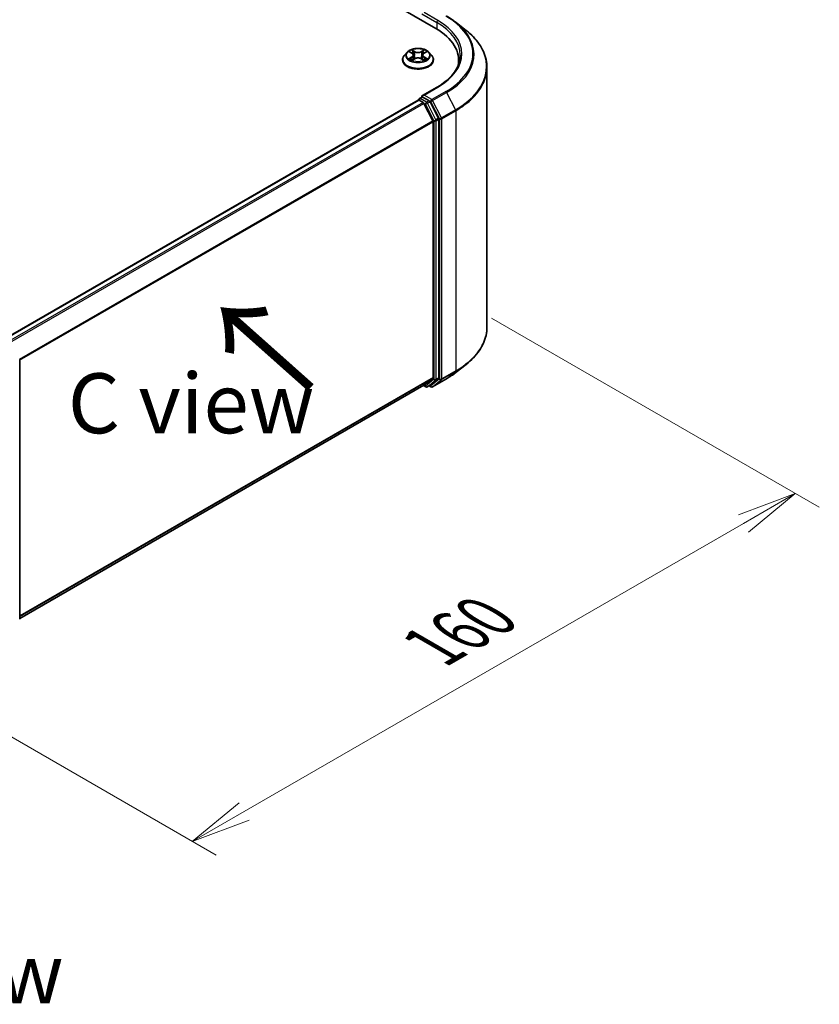
# Model space of a CAD drawing. Units: millimetres. Extents: x 0 to 9053, y 0 to 1405.
# Drawn here: x 232 to 315, y 361 to 464 of the extents above; entities that cross this region are included whole.
import ezdxf

# ---------------------------------------------------------------- set-up
doc = ezdxf.new("R2010")
doc.units = ezdxf.units.MM
for name, color, linetype, lineweight in [('Dimension (ISO)', 7, 'Continuous', 18), ('Dimension (ISO) @ 1', 7, 'Continuous', 18), ('Symbol (ISO)', 7, 'Continuous', 18), ('Visible (ISO)', 7, 'Continuous', 35), ('Visible Narrow (ISO)', 7, 'Continuous', 25)]:
    doc.layers.add(name, color=color, linetype=linetype, lineweight=lineweight)
doc.styles.add('Note Text (TK)', font='MS PGothic.ttf')
doc.dimstyles.new('Default - Method 1b (TK)', dxfattribs={"dimscale": 2.5, "dimtxt": 2.5, "dimasz": 2.5, "dimexe": 1, "dimexo": 1.5, "dimgap": 1, "dimtad": 1, "dimrnd": 1e-08, "dimdsep": 46, "dimtxsty": 'Note Text (TK)', "dimblk": 'OPEN', "dimcen": 0.09, "dimdle": 5, "dimclrd": 100, "dimclre": 100, "dimclrt": 7, "dimadec": 1, "dimazin": 1, "dimtfac": 1, "dimtmove": 0, "dimatfit": 3, "dimldrblk": 'OPEN', "dimfxl": 0, "dimtolj": 1, "dimlwd": -1, "dimlwe": -1, "dimarcsym": 0})

# ---------------------------------------------------------------- blocks, each defined once
blk = doc.blocks.new('_Open')
at = {"color": 0, "linetype": 'ByBlock', "lineweight": -2}
for p, q in [((-1, 0.167), (0, 0)), ((-1, -0.167), (0, 0)), ((0, 0), (-1, 0))]:
    blk.add_line(p, q, dxfattribs=at)
blk = doc.blocks.new('*D43')
at = {"layer": 'Defpoints', "color": 0, "transparency": 16777216}
for p in [(277.52, 435.21), (214.67, 398.92), (250.07, 378.48)]:
    blk.add_point(p, dxfattribs=at)
at = {"layer": 'Dimension (ISO)', "color": 100, "transparency": 16777216}
for p, q in [((281.27, 433.04), (315.42, 413.33)), ((307.51, 411.64), (255.48, 381.6)), ((218.42, 396.75), (252.57, 377.04))]:
    blk.add_line(p, q, dxfattribs=at)
at = {"layer": 'Dimension (ISO)', "color": 100, "transparency": 16777216, "xscale": 6.25, "yscale": 6.25, "zscale": 6.25}
for p, rotation in [((312.92, 414.77), 29.99999999999997), ((250.07, 378.48), 209.9999999999999)]:
    blk.add_blockref('_Open', p, dxfattribs=dict(at, rotation=rotation))
at = {"layer": 'Dimension (ISO)', "color": 7, "transparency": 16777216, "insert": (275.13, 398.78), "char_height": 6.25, "attachment_point": 4, "rotation": 30, "style": 'Note Text (TK)'}
blk.add_mtext('\\A1;{\\Q-30.000;\\W0.816;\\H0.816x;160}', dxfattribs=at)

msp = doc.modelspace()

# ---------------------------------------------------------------- linework, layer by layer
at = {"layer": 'Visible (ISO)'}
for p, q in [((122.2351, 551.7151), (275.4416, 463.2613)), ((277.5623, 463.8833), (278.6128, 463.0517)), ((272.4559, 460.7708), (272.1803, 460.4633)), ((272.7264, 460.8042), (272.9624, 460.6631)), ((273.0063, 459.9626), (273.2521, 460.0996)), ((273.108, 460.4689), (273.1536, 460.0447)), ((273.9384, 460.0996), (274.1842, 459.9626)), ((274.0824, 460.4689), (274.0369, 460.0447)), ((274.2281, 460.6631), (274.4641, 460.8042)), ((274.7346, 460.7708), (275.0102, 460.4633)), ((271.9841, 459.9727), (271.9841, 459.9911)), ((275.2064, 459.9727), (275.2064, 459.9911)), ((277.8335, 459.9273), (277.8335, 459.5332)), ((280.778, 432.0796), (280.778, 459.1976)), ((275.5939, 457.1459), (274.0571, 456.2586)), ((273.7476, 455.9438), (274.0278, 456.1056)), ((274.7575, 455.7181), (274.1059, 456.0943)), ((273.6298, 455.785), (230.4616, 430.8619)), ((273.6643, 455.7995), (273.6643, 455.7928)), ((273.7131, 455.7768), (274.1293, 455.5365)), ((275.1393, 453.6304), (274.2198, 455.4353)), ((275.7285, 453.8885), (274.848, 455.6169)), ((275.1666, 453.5275), (275.1666, 426.8631)), ((275.7558, 426.8318), (275.7558, 453.7856)), ((232.0819, 428.6103), (232.0819, 401.6565)), ((277.5623, 427.3939), (278.6128, 428.2256)), ((274.2198, 426.0486), (275.1393, 426.7918)), ((274.848, 426.0488), (275.7285, 426.7605)), ((275.1162, 425.8849), (276.5697, 426.7241)), ((232.0819, 401.7194), (274.2126, 426.0436)), ((274.1686, 426.0182), (274.3992, 425.8851)), ((274.5659, 425.8851), (274.8408, 426.0438)), ((274.9495, 425.8849), (274.7575, 425.9957))]:
    msp.add_line(p, q, dxfattribs=at)
for centre, start, end in [((273.8309, 455.7995), 120, 180), ((274.4825, 426.0294), 240, 300), ((275.0328, 426.0292), 240, 300)]:
    msp.add_arc(centre, 0.1667, start, end, dxfattribs=at)
for centre, major_axis, start_param, end_param in [((269.6669, 459.9273), (8.1667, 0), 6.17116049, 7.06858347), ((269.6669, 459.0201), (8.3333, 0), 0.15296584, 0.20062952), ((274.2238, 456.1624), (-0.2357, 0), 4.71238898, 6.28318531), ((274.1059, 456.2304), (-0.0833, -0.1443), 5.49778714, 6.12363721), ((273.7131, 455.6407), (-0.0833, 0.1443), 5.49778714, 6.28318531), ((274.1293, 455.4004), (-0.0833, 0.1443), 4.62172909, 5.49778714), ((274.7575, 455.582), (0.0833, -0.1443), 1.48013644, 2.35619449), ((275.638, 453.8536), (0.0833, -0.1443), 0.78539816, 1.48013644), ((275.0487, 453.5956), (-0.0833, 0.1443), 3.92699082, 4.62172909), ((275.0487, 426.9312), (0.0833, -0.1443), 0.09065989, 0.78539816), ((275.638, 426.8999), (0.0833, -0.1443), 0.09065989, 0.78539816), ((274.1293, 426.188), (0.0833, -0.1443), 0, 0.09065989), ((274.7575, 426.1882), (0.0833, -0.1443), 0, 0.09065989)]:
    msp.add_ellipse(centre, major_axis=major_axis, ratio=0.57735027, start_param=start_param, end_param=end_param, dxfattribs=at)
for points, knots in [([(276.5697, 464.5532), (276.6415, 464.5117), (276.7123, 464.4695), (276.8517, 464.3839), (276.9202, 464.3405), (277.055, 464.2523), (277.1213, 464.2076), (277.2514, 464.117), (277.3153, 464.0711), (277.4406, 463.9781), (277.5021, 463.931), (277.5623, 463.8833)], [3.141592654, 3.141592654, 3.141592654, 3.141592654, 3.172644837, 3.172644837, 3.203697021, 3.203697021, 3.234749204, 3.234749204, 3.265801387, 3.265801387, 3.296853571, 3.296853571, 3.296853571, 3.296853571]), ([(280.778, 459.1976), (280.778, 459.4752), (280.7476, 459.7528), (280.627, 460.3024), (280.5368, 460.5745), (280.2986, 461.1083), (280.1508, 461.3701), (279.8005, 461.8792), (279.5982, 462.1265), (279.1426, 462.6033), (278.8894, 462.8328), (278.6128, 463.0517)], [2.35619449, 2.35619449, 2.35619449, 2.35619449, 2.482221939, 2.482221939, 2.608249389, 2.608249389, 2.734276838, 2.734276838, 2.860304287, 2.860304287, 2.986331736, 2.986331736, 2.986331736, 2.986331736]), ([(274.7346, 460.7708), (274.6664, 460.8468), (274.5798, 460.9136), (274.3756, 461.0284), (274.2565, 461.0757), (274.0011, 461.1447), (273.8648, 461.1665), (273.5885, 461.1833), (273.4486, 461.1784), (273.1778, 461.1423), (273.0471, 461.1112), (272.8067, 461.0245), (272.6972, 460.9689), (272.5485, 460.8623), (272.4986, 460.8184), (272.4559, 460.7708)], [1.26296478, 1.26296478, 1.26296478, 1.26296478, 1.5839777, 1.5839777, 1.9184063, 1.9184063, 2.25148375, 2.25148375, 2.58279719, 2.58279719, 2.9145331, 2.9145331, 3.24851107, 3.24851107, 3.4494242, 3.4494242, 3.4494242, 3.4494242]), ([(272.1803, 460.4633), (272.1555, 460.4357), (272.1327, 460.407), (272.0916, 460.348), (272.0733, 460.3176), (272.0415, 460.2553), (272.0281, 460.2234), (272.0063, 460.1584), (271.998, 460.1253), (271.9869, 460.0585), (271.9841, 460.0248), (271.9841, 459.9911)], [3.449424205, 3.449424205, 3.449424205, 3.449424205, 3.544937527, 3.544937527, 3.64045085, 3.64045085, 3.735964172, 3.735964172, 3.831477495, 3.831477495, 3.926990817, 3.926990817, 3.926990817, 3.926990817]), ([(272.8332, 460.0812), (272.8432, 460.0729), (272.8541, 460.0645), (272.8774, 460.0478), (272.8899, 460.0394), (272.9164, 460.0229), (272.9304, 460.0148), (272.9599, 459.9989), (272.9754, 459.9911), (273.0009, 459.9791), (273.0106, 459.9747), (273.0204, 459.9705)], [4.534901476, 4.534901476, 4.534901476, 4.534901476, 4.605051412, 4.605051412, 4.675201349, 4.675201349, 4.745351285, 4.745351285, 4.815501221, 4.815501221, 4.856375894, 4.856375894, 4.856375894, 4.856375894]), ([(273.108, 460.4689), (273.1064, 460.484), (273.1029, 460.499), (273.0925, 460.5282), (273.0856, 460.5424), (273.0686, 460.5698), (273.0585, 460.583), (273.0355, 460.6081), (273.0226, 460.6201), (272.9943, 460.6427), (272.9789, 460.6533), (272.9624, 460.6631)], [0.847301519, 0.847301519, 0.847301519, 0.847301519, 0.988509822, 0.988509822, 1.129718125, 1.129718125, 1.270926428, 1.270926428, 1.412134731, 1.412134731, 1.553343034, 1.553343034, 1.553343034, 1.553343034]), ([(273.9384, 460.0996), (273.9014, 460.1203), (273.8592, 460.1374), (273.7686, 460.1634), (273.72, 460.1723), (273.6206, 460.1811), (273.5699, 460.1811), (273.4705, 460.1723), (273.4219, 460.1634), (273.3312, 460.1374), (273.2891, 460.1203), (273.2521, 460.0996)], [1.58824962, 1.58824962, 1.58824962, 1.58824962, 1.89542757, 1.89542757, 2.20260552, 2.20260552, 2.50978346, 2.50978346, 2.81696141, 2.81696141, 3.12413936, 3.12413936, 3.12413936, 3.12413936]), ([(274.2281, 460.6631), (274.2116, 460.6533), (274.1962, 460.6427), (274.1679, 460.6201), (274.155, 460.6081), (274.132, 460.583), (274.1219, 460.5698), (274.1049, 460.5424), (274.098, 460.5282), (274.0875, 460.499), (274.0841, 460.484), (274.0824, 460.4689)], [3.159045946, 3.159045946, 3.159045946, 3.159045946, 3.300254249, 3.300254249, 3.441462552, 3.441462552, 3.582670855, 3.582670855, 3.723879158, 3.723879158, 3.865087461, 3.865087461, 3.865087461, 3.865087461]), ([(274.17, 459.9705), (274.1799, 459.9747), (274.1895, 459.9791), (274.2151, 459.9911), (274.2306, 459.9989), (274.2601, 460.0148), (274.2741, 460.0229), (274.3006, 460.0394), (274.3131, 460.0478), (274.3364, 460.0645), (274.3473, 460.0729), (274.3573, 460.0812)], [6.139198394, 6.139198394, 6.139198394, 6.139198394, 6.180073066, 6.180073066, 6.250223003, 6.250223003, 6.320372939, 6.320372939, 6.390522875, 6.390522875, 6.460672811, 6.460672811, 6.460672811, 6.460672811]), ([(275.2064, 459.9911), (275.2064, 460.0248), (275.2036, 460.0585), (275.1925, 460.1253), (275.1842, 460.1584), (275.1624, 460.2234), (275.149, 460.2553), (275.1172, 460.3176), (275.0988, 460.348), (275.0578, 460.407), (275.035, 460.4357), (275.0102, 460.4633)], [0.785398163, 0.785398163, 0.785398163, 0.785398163, 0.880911486, 0.880911486, 0.976424808, 0.976424808, 1.071938131, 1.071938131, 1.167451453, 1.167451453, 1.262964775, 1.262964775, 1.262964775, 1.262964775]), ([(278.0002, 460.4716), (278.0002, 460.2298), (277.9673, 459.9879), (277.8357, 459.5081), (277.7369, 459.2702), (277.4743, 458.8036), (277.3104, 458.5749), (276.9205, 458.1331), (276.6944, 457.9199), (276.1852, 457.5153), (275.9021, 457.3238), (275.5939, 457.1459)], [3.926990817, 3.926990817, 3.926990817, 3.926990817, 4.08407045, 4.08407045, 4.241150082, 4.241150082, 4.398229715, 4.398229715, 4.555309348, 4.555309348, 4.71238898, 4.71238898, 4.71238898, 4.71238898]), ([(271.9841, 459.9727), (271.9841, 459.8733), (272.0103, 459.7742), (272.1119, 459.5844), (272.1891, 459.4941), (272.3884, 459.3302), (272.5121, 459.2574), (272.7921, 459.1385), (272.9484, 459.0926), (273.277, 459.0321), (273.4493, 459.0175), (273.7927, 459.0208), (273.9639, 459.0386), (274.2885, 459.105), (274.4419, 459.1536), (274.7158, 459.2778), (274.8362, 459.3533), (275.0304, 459.5246), (275.1046, 459.6205), (275.1874, 459.8034), (275.2064, 459.888), (275.2064, 459.9727)], [3.92699082, 3.92699082, 3.92699082, 3.92699082, 4.2267014, 4.2267014, 4.53911238, 4.53911238, 4.86360542, 4.86360542, 5.18933336, 5.18933336, 5.51408383, 5.51408383, 5.83843868, 5.83843868, 6.16327278, 6.16327278, 6.48907018, 6.48907018, 6.81298523, 6.81298523, 7.06858347, 7.06858347, 7.06858347, 7.06858347]), ([(274.0278, 456.1056), (274.0349, 456.1097), (274.0469, 456.1119), (274.075, 456.1085), (274.091, 456.1029), (274.1059, 456.0943)], [0.038953354, 0.038953354, 0.038953354, 0.038953354, 0.0503345484, 0.0503345484, 0.0617157428, 0.0617157428, 0.0617157428, 0.0617157428]), ([(280.778, 432.0796), (280.778, 431.802), (280.7476, 431.5245), (280.627, 430.9748), (280.5368, 430.7028), (280.2986, 430.1689), (280.1508, 429.9072), (279.8005, 429.3981), (279.5982, 429.1507), (279.1426, 428.6739), (278.8894, 428.4445), (278.6128, 428.2256)], [3.926990817, 3.926990817, 3.926990817, 3.926990817, 4.053018266, 4.053018266, 4.179045715, 4.179045715, 4.305073165, 4.305073165, 4.431100614, 4.431100614, 4.557128063, 4.557128063, 4.557128063, 4.557128063]), ([(276.5697, 426.7241), (276.6415, 426.7656), (276.7123, 426.8077), (276.8517, 426.8933), (276.9202, 426.9368), (277.055, 427.0249), (277.1213, 427.0696), (277.2514, 427.1602), (277.3153, 427.2062), (277.4406, 427.2992), (277.5021, 427.3463), (277.5623, 427.3939)], [1.570796327, 1.570796327, 1.570796327, 1.570796327, 1.60184851, 1.60184851, 1.632900694, 1.632900694, 1.663952877, 1.663952877, 1.695005061, 1.695005061, 1.726057244, 1.726057244, 1.726057244, 1.726057244])]:
    msp.add_open_spline(points, degree=3, knots=knots, dxfattribs=at)
at = {"layer": 'Visible Narrow (ISO)'}
for p, q in [((273.9881, 464.7809), (275.5594, 463.8737)), ((275.6773, 464.0778), (274.2238, 464.917)), ((275.5594, 463.8737), (275.5594, 463.1919)), ((272.6473, 460.8419), (272.9481, 460.662)), ((272.9481, 460.2813), (272.6473, 460.1014)), ((272.7789, 460.1364), (272.968, 460.2495)), ((273.2656, 460.8452), (272.954, 461.019)), ((272.954, 459.9243), (273.2656, 460.098)), ((272.968, 460.2495), (272.9876, 459.9854)), ((273.0505, 460.9223), (273.2464, 460.8131)), ((273.2464, 460.8131), (273.2183, 460.4197)), ((274.2365, 461.019), (273.9249, 460.8452)), ((273.9249, 460.098), (274.2365, 459.9243)), ((273.9441, 460.8131), (274.14, 460.9223)), ((273.9441, 460.8131), (273.9721, 460.4197)), ((274.2224, 460.2495), (274.2029, 459.9854)), ((274.2224, 460.2495), (274.4116, 460.1364)), ((274.2423, 460.662), (274.5432, 460.8419)), ((274.5432, 460.1014), (274.2423, 460.2813)), ((274.2238, 456.2984), (275.6773, 457.1376)), ((273.8309, 455.9356), (274.1059, 456.0943)), ((274.4825, 455.5594), (273.8309, 455.9356)), ((275.0328, 455.8313), (274.2238, 456.2984)), ((276.4863, 456.6705), (275.0328, 455.8313)), ((275.1234, 455.7301), (276.5769, 456.5693)), ((276.5769, 456.5693), (277.4963, 454.7644)), ((230.5105, 430.8338), (273.7131, 455.7768)), ((274.1293, 455.5365), (230.9268, 430.5935)), ((231.0597, 430.5167), (274.2198, 455.4353)), ((274.2171, 455.4404), (274.3647, 455.3552)), ((274.3647, 455.3552), (275.2452, 453.6268)), ((274.7575, 455.7181), (274.4825, 455.5594)), ((274.5731, 455.4581), (274.848, 455.6169)), ((275.4535, 453.7297), (274.5731, 455.4581)), ((274.7575, 455.7181), (274.915, 455.6272)), ((274.915, 455.6272), (275.8344, 453.8224)), ((276.0428, 453.9253), (275.1234, 455.7301)), ((275.7285, 453.8885), (275.4535, 453.7297)), ((277.4963, 454.7644), (276.0428, 453.9253)), ((276.0701, 453.8224), (277.5236, 454.6615)), ((277.5236, 454.6615), (277.5236, 427.5435)), ((275.1393, 453.6304), (232.0343, 428.7437)), ((232.0771, 428.6498), (275.1666, 453.5275)), ((275.2452, 453.6268), (275.2452, 426.6731)), ((275.4809, 453.6268), (275.7558, 453.7856)), ((275.4809, 426.6731), (275.4809, 453.6268)), ((275.8344, 453.8224), (275.8344, 426.7043)), ((276.0701, 426.7043), (276.0701, 453.8224)), ((276.0428, 426.633), (277.4963, 427.4722)), ((277.5236, 427.5435), (276.0701, 426.7043)), ((276.5769, 426.729), (277.4963, 427.4722)), ((275.1666, 426.8631), (232.0819, 401.9881)), ((232.0819, 401.9326), (275.1393, 426.7918)), ((275.2452, 426.6731), (274.3647, 425.9614)), ((274.5731, 425.89), (275.4535, 426.6017)), ((275.8344, 426.7043), (274.915, 425.9612)), ((276.5769, 426.729), (275.1234, 425.8898)), ((275.1234, 425.8898), (276.0428, 426.633)), ((275.4535, 426.6017), (275.7285, 426.7605)), ((275.7558, 426.8318), (275.4809, 426.6731)), ((274.2198, 426.0486), (232.0819, 401.7202)), ((274.3647, 425.9614), (274.2171, 426.0465)), ((274.848, 426.0488), (274.5731, 425.89)), ((274.915, 425.9612), (274.8063, 426.0239))]:
    msp.add_line(p, q, dxfattribs=at)
for centre, major_axis, ratio, start_param, end_param in [((269.6669, 460.6077), (9.6442, 0), 0.57735027, 5.49778714, 7.06858347), ((275.6773, 463.9418), (0.0833, 0.1443), 0.57735027, 0.78539816, 2.35619449), ((269.6669, 460.4716), (8.3333, 0), 0.57735027, 0, 0.78539816), ((269.6669, 460.6077), (8.5, 0), 0.57735027, 5.49778714, 7.06858347), ((269.6669, 460.5588), (9.7722, 0), 0.57735027, 5.49778714, 6.91332255), ((269.6669, 459.2847), (11.0725, 0), 0.57735027, 5.49778714, 6.91332255), ((273.5952, 460.0406), (-1.5932, 0), 0.57735027, 5.8056187, 9.90234457), ((273.5952, 460.4304), (-1.2829, 0), 0.57735027, 5.8056187, 9.90234457), ((273.5952, 460.4716), (-1.1445, 0), 0.57735027, 5.30710262, 5.68847167), ((273.5952, 460.4716), (1.1445, 0), 0.57735027, 3.7363063, 4.11767534), ((272.7988, 460.1273), (-0.0053, -0.0273), 0.77975364, 4.52690487, 5.92208704), ((272.8793, 460.0696), (-0.0236, -0.0146), 0.72973605, 5.16344533, 5.77548257), ((273.5952, 460.3457), (0.8957, 0), 0.57735027, 2.17629431, 2.42062218), ((272.9481, 460.6393), (0.0143, 0.0238), 0.58733849, 0, 0.79427846), ((272.6068, 460.4716), (0.4745, 0), 0.57735027, 5.51524044, 7.05113018), ((272.9481, 460.2586), (0.0143, -0.0238), 0.58733849, 0.86378433, 2.3473142), ((272.6068, 460.4509), (0.5022, 0), 0.57735027, 5.51524044, 6.34508866), ((273.0313, 460.9127), (-0.0227, -0.016), 0.18497367, 1.04331702, 2.43849919), ((273.0996, 460.7691), (-0.0268, -0.0074), 0.22291783, 3.85158054, 5.20700366), ((273.1991, 460.4101), (-0.0268, -0.0074), 0.22288452, 3.85157383, 5.20261978), ((273.2656, 460.8226), (-0.0135, -0.0243), 0.56718618, 3.91841516, 5.40194502), ((273.5952, 461.0216), (0.5022, 0), 0.57735027, 3.94444411, 5.48033385), ((273.2656, 460.0754), (-0.0135, 0.0243), 0.56718618, 5.5063628, 6.28318531), ((273.5952, 461.0423), (-0.4745, 0), 0.57735027, 0.80285146, 2.3387412), ((273.5952, 459.901), (0.4745, 0), 0.57735027, 0.80285146, 2.3387412), ((273.9249, 460.8226), (0.0135, -0.0243), 0.56718618, 0.88124028, 2.36477015), ((273.9249, 460.0754), (0.0135, 0.0243), 0.56718618, 0, 0.7768225), ((273.9914, 460.4101), (-0.0268, 0.0074), 0.22288452, 4.22215818, 5.57320413), ((274.5837, 460.4716), (-0.4745, 0), 0.57735027, 5.51524044, 7.05113018), ((274.0909, 460.7691), (-0.0268, 0.0074), 0.22291783, 4.2177743, 5.57319742), ((274.5837, 460.4509), (-0.5022, 0), 0.57735027, 6.22128195, 7.05113018), ((273.5952, 460.3457), (0.8957, 0), 0.57735027, 0.72097047, 0.96529834), ((274.1592, 460.9127), (-0.0227, 0.016), 0.18497367, 0.70309346, 2.09827563), ((274.2423, 460.2586), (-0.0143, -0.0238), 0.58733849, 3.93587111, 5.41940097), ((274.2423, 460.6393), (-0.0143, 0.0238), 0.58733849, 5.48890685, 6.28318531), ((273.5952, 460.4716), (-1.1445, 0), 0.57735027, 3.7363063, 4.11767534), ((273.5952, 460.4716), (1.1445, 0), 0.57735027, 5.30710262, 5.68847167), ((274.3112, 460.0696), (-0.0236, 0.0146), 0.72973605, 3.64929539, 4.26133263), ((274.3917, 460.1273), (0.0053, -0.0273), 0.77975364, 0.36109827, 1.75628044), ((273.5952, 459.9911), (-1.6111, 0), 0.57735027, 0, 3.14159265), ((273.5952, 459.9727), (1.6111, 0), 0.57735027, 3.14159265, 6.28318531), ((269.6669, 459.1976), (11.1111, 0), 0.57735027, 5.49778714, 6.28318531), ((275.6773, 457.0015), (-0.0833, 0.1443), 0.57735027, 5.49778714, 6.28318531), ((273.8309, 455.7995), (0.0833, 0.1443), 0.57735027, 0.78539816, 2.06167901), ((273.8309, 455.7995), (-0.0833, 0.1443), 0.57735027, 5.49778714, 6.28318531), ((276.4863, 456.5344), (0.0833, -0.1443), 0.57735027, 1.48013644, 2.35619449), ((273.8309, 455.7995), (-0.1667, 0), 0.57735027, 0, 0.07012361), ((274.4825, 455.4233), (0.0833, 0.1443), 0.57735027, 0.78539816, 2.35619449), ((274.4825, 455.4233), (-0.1485, -0.0757), 0.07392213, 0.61742098, 2.18821731), ((274.4825, 455.4233), (-0.0833, 0.1443), 0.57735027, 4.62172909, 5.49778714), ((275.0328, 455.6953), (0.0833, 0.1443), 0.57735027, 0.78539816, 2.35619449), ((275.0328, 455.6953), (-0.1485, -0.0757), 0.07392213, 0.61742098, 2.18821731), ((275.0328, 455.6953), (-0.0833, 0.1443), 0.57735027, 4.62172909, 5.49778714), ((275.9523, 453.8904), (0.1485, 0.0757), 0.07392213, 3.75901364, 5.32980996), ((275.9523, 453.8904), (-0.0833, 0.1443), 0.57735027, 3.92699082, 4.62172909), ((277.4058, 454.7296), (-0.0833, 0.1443), 0.57735027, 3.92699082, 4.62172909), ((275.363, 453.6949), (0.1485, 0.0757), 0.07392213, 3.75901364, 5.32980996), ((275.363, 453.6949), (-0.1667, 0), 0.57735027, 0.78539816, 2.35619449), ((275.363, 453.6949), (-0.0833, 0.1443), 0.57735027, 3.92699082, 4.62172909), ((275.9523, 453.8904), (-0.1667, 0), 0.57735027, 0.78539816, 2.35619449), ((269.6669, 432.0796), (11.1111, 0), 0.57735027, 5.49778714, 6.28318531), ((269.6669, 431.9925), (11.0725, 0), 0.57735027, 5.49778714, 5.65304806), ((269.6669, 430.7185), (-9.7722, 0), 0.57735027, 2.35619449, 2.51145541), ((277.4058, 427.6116), (0.0833, -0.1443), 0.57735027, 0.09065989, 0.78539816), ((275.363, 426.7411), (0.1667, 0), 0.57735027, 3.92699082, 5.49778714), ((275.363, 426.7411), (0.1048, -0.1296), 0.8131434, 4.58504495, 6.15584128), ((275.363, 426.7411), (0.0833, -0.1443), 0.57735027, 0.09065989, 0.78539816), ((275.9523, 426.7724), (0.1667, 0), 0.57735027, 3.92699082, 5.49778714), ((275.9523, 426.7724), (0.1048, -0.1296), 0.8131434, 4.58504495, 6.15584128), ((275.9523, 426.7724), (0.0833, -0.1443), 0.57735027, 0.09065989, 0.78539816), ((276.4863, 426.8684), (0.0833, -0.1443), 0.57735027, 0, 0.09065989), ((274.4825, 426.0294), (-0.0833, -0.1443), 0.57735027, 5.49778714, 6.28318531), ((274.4825, 426.0294), (0.1048, -0.1296), 0.8131434, 4.58504495, 6.15584128), ((274.4825, 426.0294), (0.0833, -0.1443), 0.57735027, 0, 0.09065989), ((275.0328, 426.0292), (-0.0833, -0.1443), 0.57735027, 5.49778714, 6.28318531), ((275.0328, 426.0292), (0.1048, -0.1296), 0.8131434, 4.58504495, 6.15584128), ((275.0328, 426.0292), (0.0833, -0.1443), 0.57735027, 0, 0.09065989)]:
    msp.add_ellipse(centre, major_axis=major_axis, ratio=ratio, start_param=start_param, end_param=end_param, dxfattribs=at)
msp.add_ellipse((273.5952, 460.4716), major_axis=(1.1897, 0), ratio=0.57735027, dxfattribs=at)
for points, knots in [([(272.7802, 460.7721), (272.7757, 460.7771), (272.7709, 460.7818), (272.7539, 460.7969), (272.7406, 460.8058), (272.7144, 460.82), (272.7015, 460.8256), (272.6748, 460.8351), (272.661, 460.8389), (272.6473, 460.8419)], [0.0019082576, 0.0019082576, 0.0019082576, 0.0019082576, 0.0059340385, 0.0059340385, 0.0154285, 0.0154285, 0.0237449879, 0.0237449879, 0.0323943032, 0.0323943032, 0.0323943032, 0.0323943032]), ([(272.6473, 460.8419), (272.6598, 460.8371), (272.6724, 460.8319), (272.6969, 460.8205), (272.7087, 460.8145), (272.7223, 460.8067), (272.7243, 460.8055), (272.7264, 460.8042)], [-0.0323943032, -0.0323943032, -0.0323943032, -0.0323943032, -0.0237449879, -0.0237449879, -0.0154285, -0.0154285, -0.013913302, -0.013913302, -0.013913302, -0.013913302]), ([(272.7789, 460.1364), (272.7696, 460.1347), (272.7592, 460.1327), (272.7309, 460.1268), (272.7123, 460.1223), (272.6779, 460.1123), (272.6625, 460.1072), (272.6473, 460.1014)], [-0.0320559737, -0.0320559737, -0.0320559737, -0.0320559737, -0.0236501899, -0.0236501899, -0.0102009359, -0.0102009359, 0.0003383294, 0.0003383294, 0.0003383294, 0.0003383294]), ([(272.6473, 460.1014), (272.664, 460.105), (272.6809, 460.1072), (272.7183, 460.1098), (272.7383, 460.1093), (272.7674, 460.1065), (272.7777, 460.1049), (272.7863, 460.1033)], [-0.0003383294, -0.0003383294, -0.0003383294, -0.0003383294, 0.0102009359, 0.0102009359, 0.0236501899, 0.0236501899, 0.0320559737, 0.0320559737, 0.0320559737, 0.0320559737]), ([(272.8594, 460.0787), (272.8496, 460.0944), (272.8377, 460.1074), (272.8105, 460.1267), (272.7953, 460.1332), (272.7789, 460.1364)], [0, 0, 0, 0, 0.0145850634, 0.0145850634, 0.0289828459, 0.0289828459, 0.0289828459, 0.0289828459]), ([(272.7863, 460.1033), (272.801, 460.1005), (272.8147, 460.0947), (272.829, 460.0845), (272.8311, 460.0829), (272.8332, 460.0812)], [-0.0289828459, -0.0289828459, -0.0289828459, -0.0289828459, -0.0145850634, -0.0145850634, -0.0120420166, -0.0120420166, -0.0120420166, -0.0120420166]), ([(273.0505, 460.9223), (273.0414, 460.9311), (273.0326, 460.9402), (273.0103, 460.9635), (272.9972, 460.9773), (272.974, 461.0005), (272.964, 461.0102), (272.954, 461.019)], [-0.0320559737, -0.0320559737, -0.0320559737, -0.0320559737, -0.0236501899, -0.0236501899, -0.0102009359, -0.0102009359, 0.0003383294, 0.0003383294, 0.0003383294, 0.0003383294]), ([(272.954, 461.019), (272.9602, 461.0093), (272.9664, 460.9982), (272.9813, 460.9705), (272.9901, 460.9534), (273.0071, 460.924), (273.0142, 460.9123), (273.0224, 460.901)], [-0.0003383294, -0.0003383294, -0.0003383294, -0.0003383294, 0.0102009359, 0.0102009359, 0.0236501899, 0.0236501899, 0.0320559737, 0.0320559737, 0.0320559737, 0.0320559737]), ([(273.0224, 460.901), (273.0364, 460.8817), (273.049, 460.8608), (273.0703, 460.8169), (273.079, 460.7939), (273.0855, 460.7708)], [-0.0289828459, -0.0289828459, -0.0289828459, -0.0289828459, -0.0145850634, -0.0145850634, 0, 0, 0, 0]), ([(273.1188, 460.7786), (273.1118, 460.804), (273.1023, 460.8293), (273.0792, 460.8777), (273.0656, 460.9009), (273.0505, 460.9223)], [0, 0, 0, 0, 0.0145850634, 0.0145850634, 0.0289828459, 0.0289828459, 0.0289828459, 0.0289828459]), ([(273.0855, 460.7708), (273.1021, 460.711), (273.1187, 460.6512), (273.1518, 460.5315), (273.1684, 460.4717), (273.1851, 460.4119)], [-0.0687798542, -0.0687798542, -0.0687798542, -0.0687798542, -0.0343899271, -0.0343899271, 0, 0, 0, 0]), ([(273.2183, 460.4197), (273.2018, 460.4795), (273.1852, 460.5393), (273.152, 460.659), (273.1354, 460.7188), (273.1188, 460.7786)], [0, 0, 0, 0, 0.0343899271, 0.0343899271, 0.0687798542, 0.0687798542, 0.0687798542, 0.0687798542]), ([(273.1851, 460.4119), (273.2088, 460.3265), (273.236, 460.2425), (273.273, 460.1458), (273.2788, 460.131), (273.2848, 460.1163)], [-0.0982412545, -0.0982412545, -0.0982412545, -0.0982412545, -0.0491206273, -0.0491206273, -0.0402334775, -0.0402334775, -0.0402334775, -0.0402334775]), ([(273.3112, 460.1279), (273.3059, 460.1419), (273.3006, 460.156), (273.2662, 460.2516), (273.2406, 460.335), (273.2183, 460.4197)], [0.0405862574, 0.0405862574, 0.0405862574, 0.0405862574, 0.0491206273, 0.0491206273, 0.0982412545, 0.0982412545, 0.0982412545, 0.0982412545]), ([(273.9721, 460.4197), (273.9499, 460.335), (273.9243, 460.2516), (273.8898, 460.156), (273.8846, 460.1419), (273.8793, 460.1279)], [0, 0, 0, 0, 0.0491206273, 0.0491206273, 0.0576549971, 0.0576549971, 0.0576549971, 0.0576549971]), ([(273.9057, 460.1163), (273.9116, 460.131), (273.9175, 460.1458), (273.9545, 460.2425), (273.9817, 460.3265), (274.0054, 460.4119)], [-0.058007777, -0.058007777, -0.058007777, -0.058007777, -0.0491206273, -0.0491206273, 0, 0, 0, 0]), ([(274.0716, 460.7786), (274.0551, 460.7188), (274.0385, 460.659), (274.0053, 460.5393), (273.9887, 460.4795), (273.9721, 460.4197)], [0, 0, 0, 0, 0.0343899271, 0.0343899271, 0.0687798542, 0.0687798542, 0.0687798542, 0.0687798542]), ([(274.0054, 460.4119), (274.022, 460.4717), (274.0386, 460.5315), (274.0718, 460.6512), (274.0884, 460.711), (274.105, 460.7708)], [-0.0687798542, -0.0687798542, -0.0687798542, -0.0687798542, -0.0343899271, -0.0343899271, 0, 0, 0, 0]), ([(274.14, 460.9223), (274.1248, 460.9007), (274.1111, 460.8774), (274.0881, 460.829), (274.0786, 460.8038), (274.0716, 460.7786)], [0, 0, 0, 0, 0.014491423, 0.014491423, 0.0289828459, 0.0289828459, 0.0289828459, 0.0289828459]), ([(274.105, 460.7708), (274.1114, 460.7937), (274.1201, 460.8166), (274.1414, 460.8605), (274.154, 460.8816), (274.1681, 460.901)], [-0.0289828459, -0.0289828459, -0.0289828459, -0.0289828459, -0.014491423, -0.014491423, 0, 0, 0, 0]), ([(274.2365, 461.019), (274.2283, 461.0117), (274.2201, 461.004), (274.2038, 460.9879), (274.1957, 460.9796), (274.1782, 460.9615), (274.1687, 460.9514), (274.1527, 460.9349), (274.1464, 460.9285), (274.14, 460.9223)], [-0.0323943032, -0.0323943032, -0.0323943032, -0.0323943032, -0.0237449879, -0.0237449879, -0.0154285, -0.0154285, -0.0059340385, -0.0059340385, 0, 0, 0, 0]), ([(274.1681, 460.901), (274.1738, 460.909), (274.1791, 460.9172), (274.1918, 460.9382), (274.1987, 460.9508), (274.2107, 460.9732), (274.216, 460.9832), (274.2263, 461.0021), (274.2314, 461.011), (274.2365, 461.019)], [0, 0, 0, 0, 0.0059340385, 0.0059340385, 0.0154285, 0.0154285, 0.0237449879, 0.0237449879, 0.0323943032, 0.0323943032, 0.0323943032, 0.0323943032]), ([(274.4116, 460.1364), (274.3951, 460.1332), (274.3798, 460.1266), (274.3526, 460.1072), (274.3408, 460.0943), (274.3311, 460.0787)], [0, 0, 0, 0, 0.014491423, 0.014491423, 0.0289828459, 0.0289828459, 0.0289828459, 0.0289828459]), ([(274.3573, 460.0812), (274.3593, 460.0829), (274.3613, 460.0844), (274.3756, 460.0946), (274.3894, 460.1005), (274.4042, 460.1033)], [-0.0169408293, -0.0169408293, -0.0169408293, -0.0169408293, -0.014491423, -0.014491423, 0, 0, 0, 0]), ([(274.4042, 460.1033), (274.4103, 460.1044), (274.4172, 460.1056), (274.4366, 460.108), (274.4499, 460.109), (274.4761, 460.1093), (274.4889, 460.1088), (274.5156, 460.1064), (274.5295, 460.1044), (274.5432, 460.1014)], [0, 0, 0, 0, 0.0059340385, 0.0059340385, 0.0154285, 0.0154285, 0.0237449879, 0.0237449879, 0.0323943032, 0.0323943032, 0.0323943032, 0.0323943032]), ([(274.5432, 460.8419), (274.5265, 460.8383), (274.5096, 460.8334), (274.4722, 460.8187), (274.4521, 460.808), (274.4256, 460.7876), (274.4175, 460.7802), (274.4103, 460.7721)], [-0.0003383294, -0.0003383294, -0.0003383294, -0.0003383294, 0.0102009359, 0.0102009359, 0.0236501899, 0.0236501899, 0.0301477161, 0.0301477161, 0.0301477161, 0.0301477161]), ([(274.5432, 460.1014), (274.5307, 460.1061), (274.5181, 460.1104), (274.4936, 460.1179), (274.4818, 460.1211), (274.4572, 460.1272), (274.4446, 460.13), (274.4252, 460.1339), (274.4182, 460.1352), (274.4116, 460.1364)], [-0.0323943032, -0.0323943032, -0.0323943032, -0.0323943032, -0.0237449879, -0.0237449879, -0.0154285, -0.0154285, -0.0059340385, -0.0059340385, 0, 0, 0, 0]), ([(274.4641, 460.8042), (274.4749, 460.8107), (274.4861, 460.8167), (274.5126, 460.8296), (274.528, 460.8361), (274.5432, 460.8419)], [-0.0181426717, -0.0181426717, -0.0181426717, -0.0181426717, -0.0102009359, -0.0102009359, 0.0003383294, 0.0003383294, 0.0003383294, 0.0003383294]), ([(273.0156, 459.9678), (273.0124, 459.9679), (273.0094, 459.9679), (272.9986, 459.9667), (272.9918, 459.964), (272.9798, 459.9561), (272.9745, 459.9512), (272.9642, 459.9394), (272.9591, 459.9323), (272.954, 459.9243)], [0.0024401637, 0.0024401637, 0.0024401637, 0.0024401637, 0.0059340385, 0.0059340385, 0.0154285, 0.0154285, 0.0237449879, 0.0237449879, 0.0323943032, 0.0323943032, 0.0323943032, 0.0323943032]), ([(272.954, 459.9243), (272.9622, 459.9316), (272.9704, 459.9383), (272.9867, 459.9505), (272.9948, 459.9559), (273.0041, 459.9613), (273.0052, 459.962), (273.0063, 459.9626)], [-0.0323943032, -0.0323943032, -0.0323943032, -0.0323943032, -0.0237449879, -0.0237449879, -0.0154285, -0.0154285, -0.0142996638, -0.0142996638, -0.0142996638, -0.0142996638]), ([(274.2365, 459.9243), (274.2303, 459.934), (274.2241, 459.9424), (274.2092, 459.9579), (274.2004, 459.9639), (274.1853, 459.9676), (274.1803, 459.9681), (274.1749, 459.9678)], [-0.0003383294, -0.0003383294, -0.0003383294, -0.0003383294, 0.0102009359, 0.0102009359, 0.0236501899, 0.0236501899, 0.02961581, 0.02961581, 0.02961581, 0.02961581]), ([(274.1842, 459.9626), (274.1917, 459.9584), (274.199, 459.9537), (274.2165, 459.9413), (274.2265, 459.9331), (274.2365, 459.9243)], [-0.0177563099, -0.0177563099, -0.0177563099, -0.0177563099, -0.0102009359, -0.0102009359, 0.0003383294, 0.0003383294, 0.0003383294, 0.0003383294])]:
    msp.add_open_spline(points, degree=3, knots=knots, dxfattribs=at)
for points in [[(272.8792, 460.0467), (272.8726, 460.0574), (272.866, 460.0681), (272.8594, 460.0787)], [(274.3311, 460.0787), (274.3245, 460.0681), (274.3179, 460.0574), (274.3113, 460.0467)]]:
    msp.add_open_spline(points, degree=3, dxfattribs=at)

# ---------------------------------------------------------------- texts
at = {"layer": 'Symbol (ISO)', "color": 7, "insert": (262.9423, 425.5843), "char_height": 10, "attachment_point": 4, "rotation": 138.3, "line_spacing_factor": 1.5, "style": 'Note Text (TK)'}
msp.add_mtext('\\fMS PGothic|b0|i0;{\\H10.0000;→}', dxfattribs=at)
at = {"layer": 'Symbol (ISO)', "color": 7, "char_height": 6.25, "attachment_point": 5, "line_spacing_factor": 1.5, "style": 'Note Text (TK)'}
for s, insert in [('\\fＭＳ Ｐゴシック|b0|i0;C view', (249.944, 424.1649)), ('\\fＭＳ Ｐゴシック|b0|i0;F view', (224.1789, 364.7237))]:
    msp.add_mtext(s, dxfattribs=dict(at, insert=insert))

# ---------------------------------------------------------------- dimensions: what is measured, and where the dimension line sits
at = {"layer": 'Dimension (ISO) @ 1', "color": 100, "true_color": 0x00ff3f}
dim = msp.add_linear_dim(base=(250.0679, 378.4797), p1=(277.5236, 435.2056), p2=(214.6697, 398.9169), angle=30, text='{\\Q-30.000;\\W0.816;\\H0.816x;<>}', dimstyle='Default - Method 1b (TK)', override={"dimscale": 1, "dimtxt": 6.25, "dimasz": 6.25, "dimexe": 2.5, "dimexo": 3.75, "dimgap": 2.5, "dimdec": 0, "dimlfac": 2.204541, "dimcen": 0.225, "dimtol": 0, "dimlim": 0, "dimtp": 0, "dimtm": 0, "dimtdec": 2, "dimtix": 0, "dimtofl": 0, "dimtmove": 0, "dimatfit": 1}, dxfattribs=at)
dim.commit()
dim.dimension.update_dxf_attribs({"geometry": '*D43', "text_midpoint": (281.4949, 396.6241), "dimtype": 160})

doc.saveas('drawing.dxf')
